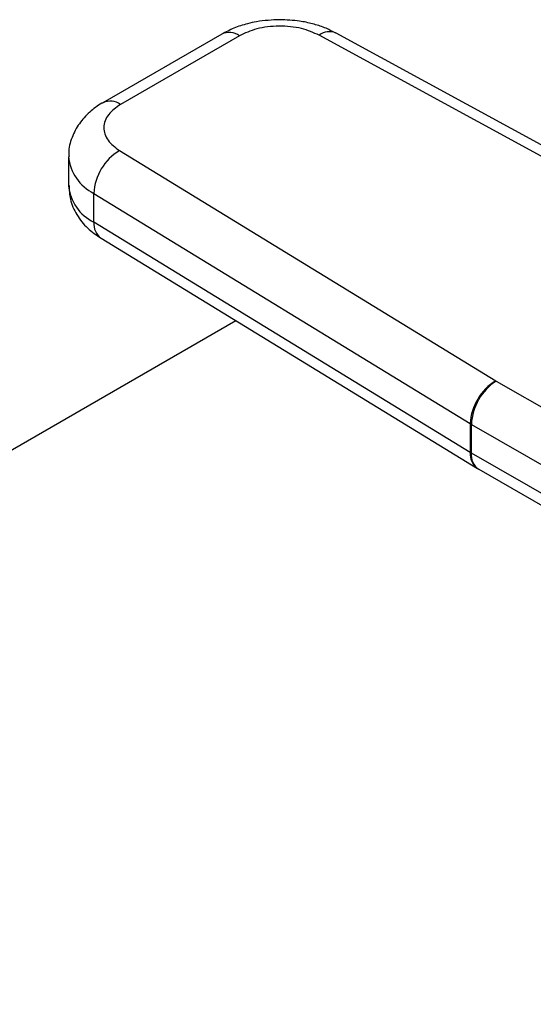
# Model space of a CAD drawing. Extents: x 0.4 to 10.6, y 0.4 to 8.1.
# Drawn here: x 2.4 to 2.5, y 5.2 to 5.3 of the extents above; entities that cross this region are included whole.
import ezdxf

# ---------------------------------------------------------------- set-up
doc = ezdxf.new("R2010")
doc.units = 0
doc.linetypes.add('SLD-SOLID', pattern=[0])
doc.layers.get('0').update_dxf_attribs({"linetype": 'CONTINUOUS'})

msp = doc.modelspace()

# ---------------------------------------------------------------- linework, layer by layer
at = {"color": 7, "linetype": 'SLD-SOLID'}
for p, q in [((2.452798649299917, 5.274373198968961), (2.439539970122337, 5.26671912640126)), ((2.454766993336964, 5.274178285340943), (2.441508314159384, 5.266524212773242)), ((2.508189859524963, 5.249986259050647), (2.4636835749224, 5.274251805097105)), ((2.510074469059859, 5.250228159543893), (2.465568184542365, 5.27449370564184)), ((2.435697481482694, 5.260697943514011), (2.435697481482694, 5.257483215908204)), ((2.441380960407308, 5.261376779790162), (2.483414673146235, 5.23568384878513)), ((2.438518703823845, 5.25660150360403), (2.480552416977777, 5.230908572442412)), ((2.438518703824299, 5.253386775997946), (2.438518703823845, 5.25660150360403)), ((2.480552416977857, 5.227693844836566), (2.438518703824299, 5.253386775997946)), ((2.439327678096191, 5.251588148584408), (2.481361391249802, 5.225895217422975)), ((2.454386003353258, 5.242383810323298), (2.284301532373739, 5.144196135210252)), ((2.483458961008946, 5.235657637137725), (2.483414673146235, 5.23568384878513)), ((2.483458961008946, 5.235657637137725), (2.53144298243002, 5.208158999603349)), ((2.480552416977777, 5.230908572442412), (2.480552416977857, 5.227693844836566)), ((2.480685279550034, 5.227615210495517), (2.480685279550361, 5.230829938101192)), ((2.480685279550361, 5.230829938101192), (2.528669421088726, 5.203331231700361)), ((2.52838008567695, 5.200282316158346), (2.480685279550034, 5.227615210495517)), ((2.481360555487751, 5.225895728684519), (2.481501278053348, 5.225812408455916)), ((2.481501409579526, 5.225812333070867), (2.529202404095336, 5.198475892297611))]:
    msp.add_line(p, q, dxfattribs=at)
at = {"color": 8, "linetype": 'SLD-SOLID'}
for centre, radius, start, end in [((2.453613764702862, 5.272568516320714), 0.00198022538641502, 54.38242097235509, 114.3071185260019), ((2.464834950574823, 5.272743916903589), 0.00189720654646432, 67.26429698958563, 127.3642053784852), ((2.44035463843064, 5.264913198860781), 0.001981497791228467, 54.39287621044767, 114.1871941148662), ((2.440740569426767, 5.261150413639277), 0.005062535853326608, 185.0252879040229, 243.9673072094017), ((2.440742889691613, 5.257938284378098), 0.005065888994733542, 185.1538233507182, 243.9566249508018), ((2.440517721097654, 5.253204639093396), 0.002007297663818191, 174.7939713252556, 233.6398974986646), ((2.482552556723441, 5.227511915409451), 0.00200839670342269, 174.8027714435733, 233.5294744735873), ((2.482553608159109, 5.227374806723232), 0.001883731871901364, 172.667858627085, 236.0429482080546)]:
    msp.add_arc(centre, radius, start, end, dxfattribs=at)
at = {"color": 7, "linetype": 'SLD-SOLID'}
for centre, radius, start, end in [((2.444417123446308, 5.256311488405718), 0.00590554509405448, 120.9387011527967, 177.1851314507901), ((2.486450838360017, 5.230618556614114), 0.005905546882647064, 120.9387143376972, 177.1851261844824), ((2.48674887184271, 5.230556830748557), 0.006069739624885288, 122.8211491410979, 177.4211112151047), ((2.483401569732477, 5.235571011875142), 0.005464065600218754, 238.5714703881096, 240.1904308765656), ((2.483401569706355, 5.232356284221291), 0.005464065545594194, 238.5714703600845, 240.1904308601357)]:
    msp.add_arc(centre, radius, start, end, dxfattribs=at)
for points, knots in [([(2.459290806331263, 5.275982301642296), (2.458411535837663, 5.2759405551829), (2.457186167900686, 5.275882376530031), (2.455476614784214, 5.275496856104319), (2.454143752276247, 5.275079143389068), (2.453242060750013, 5.27459854353881), (2.452805888079751, 5.274366064343967)], [0, 0, 0, 0, 0.3769664554208708, 0.5253475593123067, 0.7703977286271441, 0.9999999999999999, 0.9999999999999999, 0.9999999999999999, 0.9999999999999999]), ([(2.465547519937637, 5.274472308651177), (2.465135011843107, 5.274690245327801), (2.464321013779491, 5.275120297574327), (2.462942746267042, 5.275542005777155), (2.461279351298799, 5.275900617496938), (2.460033980284803, 5.275951774030279), (2.459290806331263, 5.275982301642296)], [0, 0, 0, 0, 0.2251066242123448, 0.4442006318083311, 0.6683272621634466, 0.9999999999999999, 0.9999999999999999, 0.9999999999999999, 0.9999999999999999]), ([(2.4636835749224, 5.274251805097105), (2.463051418412098, 5.274530555362664), (2.462076526905834, 5.274960435086803), (2.460479631579461, 5.275220094749492), (2.459199159037191, 5.2752846856507), (2.45792207284824, 5.275199044628388), (2.456338597800731, 5.274913245012404), (2.455385102273626, 5.274467343530514), (2.454766993336964, 5.274178285340943)], [0, 0, 0, 0, 0.2398347212390454, 0.3698654191372159, 0.5000000424585099, 0.6300306946204425, 0.7601652787609683, 1, 1, 1, 1]), ([(2.439547208903129, 5.266711991776597), (2.439506017262608, 5.266691916200748), (2.438943059692074, 5.26641754748747), (2.438012826126315, 5.265669949670768), (2.436827121608387, 5.26441454087956), (2.436030646914592, 5.262851710025725), (2.435643446703287, 5.261550342600128), (2.435729764328462, 5.260830523478184), (2.435744374826053, 5.260708683755111)], [0, 0, 0, 0, 0.01772492547967032, 0.2422428643250941, 0.473444510406395, 0.7086932381110488, 0.9506921473522775, 1, 1, 1, 1]), ([(2.441508314159384, 5.266524212773242), (2.441007594936581, 5.266167386494726), (2.440235401801843, 5.265617100446147), (2.439740185844288, 5.264703024260485), (2.439591774632259, 5.263965969427837), (2.439703591501046, 5.263226578108136), (2.440153238962423, 5.262304667930583), (2.440898099983894, 5.261741716366151), (2.441380960407308, 5.261376779790162)], [0, 0, 0, 0, 0.2398347212390308, 0.3698654191379758, 0.5000000424584002, 0.63003069461918, 0.7601652787609431, 1, 1, 1, 1]), ([(2.435744928460923, 5.257488210568718), (2.435763942752955, 5.256969951932756), (2.435806030400213, 5.255822799747316), (2.436570490430964, 5.254171142708484), (2.437744725055339, 5.252679812905112), (2.438811144043174, 5.251950265419716), (2.439333136584274, 5.251593165302315)], [0, 0, 0, 0, 0.2138891129799247, 0.473438060401758, 0.7422575854020828, 0.9999999999999999, 0.9999999999999999, 0.9999999999999999, 0.9999999999999999])]:
    msp.add_open_spline(points, degree=3, knots=knots, dxfattribs=at)

doc.saveas('drawing.dxf')
